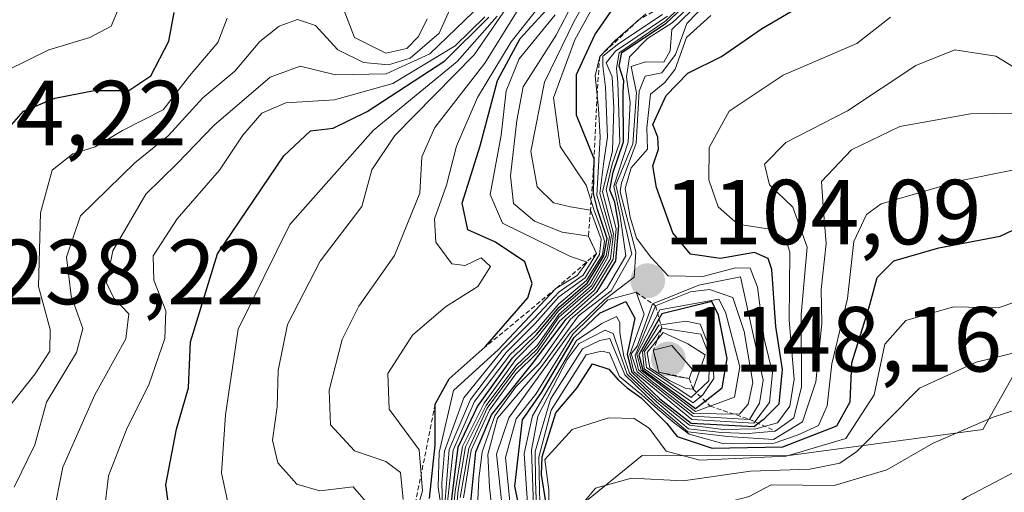
# Model space of a CAD drawing. Units: metres. Extents: x 552935 to 556379, y 4719381 to 4721721.
# Drawn here: x 553397 to 553503, y 4719643 to 4719694 of the extents above; entities that cross this region are included whole.
import ezdxf
from ezdxf.enums import TextEntityAlignment as Align

# ---------------------------------------------------------------- set-up
doc = ezdxf.new("R2010")
doc.units = ezdxf.units.M
doc.header["$MEASUREMENT"] = 0
doc.linetypes.add('TRAZOS', pattern=[0.75, 0.5, -0.25])
for name, color, linetype, lineweight in [('Arbolado forestal CxS', 92, 'Continuous', 0), ('Carátula', 7, 'Continuous', 5), ('Curva de nivel maestra', 36, 'Continuous', 30), ('Curva de nivel normal', 36, 'Continuous', 0), ('Escarpado lineal', 39, 'TRAZOS', 0), ('Punto de cota en terreno', 7, 'Continuous', 0), ('Roquedo CxS', 135, 'Continuous', 0), ('Rótulo de punto de cota en terreno', 19, 'Continuous', 0)]:
    doc.layers.add(name, color=color, linetype=linetype, lineweight=lineweight)
doc.styles.add('Arial', font='txt', dxfattribs={"height": 0.2})

# ---------------------------------------------------------------- blocks, each defined once
blk = doc.blocks.new('*U176')
at = {"layer": 'Curva de nivel normal', "color": 36, "linetype": 'Continuous', "lineweight": 0}
blk.add_polyline3d([(553442.67, 4719640.32, 1160), (553443.22, 4719647.19, 1160), (553445.55, 4719652.62, 1160), (553449.4, 4719657.7, 1160), (553452.54, 4719660.87, 1160), (553455.11, 4719663.74, 1160), (553457.98, 4719665.8, 1160), (553459.53, 4719668.33, 1160), (553459.7, 4719670, 1160), (553458.56, 4719673.14, 1160), (553456.4, 4719673.5, 1160), (553454.54, 4719673.96, 1160), (553452.77, 4719675.69, 1160), (553452.07, 4719679.5, 1160), (553453.55, 4719687.04, 1160), (553456.78, 4719693.63, 1160), (553459.14, 4719697.86, 1160)], dxfattribs=at)
blk = doc.blocks.new('*U182')
at = {"layer": 'Curva de nivel normal', "color": 36, "linetype": 'Continuous', "lineweight": 0}
blk.add_polyline3d([(553508.44, 4719678.3, 1080), (553498.77, 4719676.38, 1080), (553490.1, 4719673.84, 1080), (553488.51, 4719672.66, 1080), (553487.13, 4719669.74, 1080), (553486.45, 4719663.58, 1080), (553484.75, 4719656.47, 1080), (553484.24, 4719651.93, 1080), (553483.27, 4719649.8, 1080), (553481.1, 4719648.79, 1080), (553478.47, 4719647.88, 1080), (553473.02, 4719647.8, 1080), (553469.24, 4719648.86, 1080), (553467.62, 4719650.07, 1080), (553465.86, 4719651.58, 1080), (553464.13, 4719653.13, 1080), (553461.7, 4719655.1, 1080), (553460.61, 4719657.69, 1080), (553459.74, 4719657.87, 1080), (553458.1, 4719657.47, 1080), (553454.28, 4719651.47, 1080), (553452.95, 4719646.37, 1080), (553453.12, 4719637.88, 1080)], dxfattribs=at)
blk = doc.blocks.new('*U183')
at = {"layer": 'Curva de nivel normal', "color": 36, "linetype": 'Continuous', "lineweight": 0}
blk.add_polyline3d([(553446.28, 4719640.96, 1120), (553446.43, 4719644.01, 1120), (553446.8, 4719646.95, 1120), (553448.16, 4719650.83, 1120), (553450.45, 4719654, 1120), (553453.02, 4719656.56, 1120), (553456.4, 4719661.31, 1120), (553460.37, 4719664.72, 1120), (553462.38, 4719668.18, 1120), (553461.76, 4719672.5, 1120), (553461.08, 4719675.75, 1120), (553462.65, 4719680.52, 1120), (553462.84, 4719684.84, 1120), (553462.55, 4719687.06, 1120), (553462.45, 4719687.6, 1120), (553462.78, 4719689.79, 1120), (553464.72, 4719691.75, 1120), (553467.43, 4719693.47, 1120), (553472.37, 4719698.12, 1120)], dxfattribs=at)
blk = doc.blocks.new('*U187')
at = {"layer": 'Curva de nivel normal', "color": 36, "linetype": 'Continuous', "lineweight": 0}
blk.add_polyline3d([(553452.8, 4719638.06, 1085), (553452.59, 4719643.77, 1085), (553452.56, 4719646.98, 1085), (553454.22, 4719652.65, 1085), (553457.68, 4719658.11, 1085), (553459.56, 4719659.02, 1085), (553460.64, 4719659.24, 1085), (553462.28, 4719655.28, 1085), (553465.58, 4719652.1, 1085), (553469.13, 4719649.12, 1085), (553473.47, 4719648.58, 1085), (553478.39, 4719648.26, 1085), (553481.56, 4719650.2, 1085), (553483.01, 4719654.54, 1085), (553483.64, 4719660.87, 1085), (553483.57, 4719664.54, 1085), (553484.13, 4719669.54, 1085), (553483.8, 4719673.54, 1085), (553483.63, 4719676.24, 1085), (553486.86, 4719679.7, 1085), (553492.11, 4719682.22, 1085), (553499.79, 4719683.58, 1085), (553504.75, 4719683.67, 1085)], dxfattribs=at)
blk = doc.blocks.new('*U197')
at = {"layer": 'Curva de nivel normal', "color": 36, "linetype": 'Continuous', "lineweight": 0}
blk.add_polyline3d([(553442.49, 4719641.13, 1165), (553442.44, 4719643.54, 1165), (553442.7, 4719647.01, 1165), (553444.8, 4719652.8, 1165), (553448.96, 4719657.91, 1165), (553452.45, 4719661.4, 1165), (553455.15, 4719664.29, 1165), (553457.77, 4719666.09, 1165), (553459.21, 4719668.45, 1165), (553458.32, 4719670.34, 1165), (553455.47, 4719670.77, 1165), (553452.49, 4719671.97, 1165), (553450.19, 4719673.87, 1165), (553449.87, 4719676.87, 1165), (553450.55, 4719682.87, 1165), (553451.26, 4719686.54, 1165), (553454.84, 4719692.12, 1165), (553458.53, 4719699.24, 1165)], dxfattribs=at)
blk = doc.blocks.new('*U198')
at = {"layer": 'Curva de nivel normal', "color": 36, "linetype": 'Continuous', "lineweight": 0}
blk.add_polyline3d([(553438.22, 4719641.77, 1185), (553437.93, 4719644.69, 1185), (553436.34, 4719645.89, 1185), (553432.97, 4719647.06, 1185), (553430.35, 4719649.85, 1185), (553430.21, 4719653.62, 1185), (553431.62, 4719659.11, 1185), (553433.41, 4719662.75, 1185), (553437.28, 4719668.24, 1185), (553440.04, 4719675, 1185), (553440.26, 4719678.92, 1185), (553441.66, 4719682.1, 1185), (553447.08, 4719689.08, 1185), (553453.38, 4719699.27, 1185)], dxfattribs=at)
blk = doc.blocks.new('*U200')
at = {"layer": 'Curva de nivel normal', "color": 36, "linetype": 'Continuous', "lineweight": 0}
blk.add_polyline3d([(553491.1, 4719694.08, 1095), (553487.44, 4719691.22, 1095), (553479.47, 4719687.8, 1095), (553473.59, 4719683.88, 1095), (553471.42, 4719679.95, 1095), (553471.4, 4719676.44, 1095), (553472.42, 4719673.5, 1095), (553474.55, 4719671.64, 1095), (553478, 4719671.09, 1095), (553479.74, 4719669.97, 1095), (553480.17, 4719668.59, 1095), (553480.11, 4719661.2, 1095), (553480.64, 4719654.81, 1095), (553480.18, 4719651.9, 1095), (553478.84, 4719650.08, 1095), (553476.48, 4719649.44, 1095), (553472.98, 4719649.37, 1095), (553469.31, 4719649.82, 1095), (553465.8, 4719652.61, 1095), (553462.77, 4719655.46, 1095), (553462.16, 4719657.31, 1095), (553461.73, 4719659.86, 1095), (553461.73, 4719660.98, 1095), (553461.38, 4719661.6, 1095), (553459.77, 4719660.87, 1095), (553457.04, 4719659.02, 1095), (553452.28, 4719650.83, 1095), (553451.37, 4719646.74, 1095), (553451.92, 4719638.1, 1095)], dxfattribs=at)
blk = doc.blocks.new('*U205')
at = {"layer": 'Curva de nivel normal', "color": 36, "linetype": 'Continuous', "lineweight": 0}
blk.add_polyline3d([(553448.31, 4719636.54, 1115), (553447.58, 4719643.1, 1115), (553447.43, 4719646.65, 1115), (553448.46, 4719650.59, 1115), (553453.25, 4719656.2, 1115), (553457.26, 4719661.69, 1115), (553460.78, 4719664.39, 1115), (553463.03, 4719668.38, 1115), (553461.29, 4719675.9, 1115), (553463.16, 4719680.33, 1115), (553463.53, 4719685.88, 1115), (553462.98, 4719688.74, 1115), (553464.51, 4719689.23, 1115), (553466.51, 4719689.19, 1115), (553467.2, 4719690.43, 1115), (553467.36, 4719692.74, 1115), (553472.7, 4719697.91, 1115)], dxfattribs=at)
blk = doc.blocks.new('*U210')
at = {"layer": 'Curva de nivel normal', "color": 36, "linetype": 'Continuous', "lineweight": 0}
blk.add_polyline3d([(553434.37, 4719641.34, 1190), (553432.82, 4719643.15, 1190), (553429.18, 4719642.72, 1190), (553426.71, 4719643.44, 1190), (553424.64, 4719645.75, 1190), (553424.06, 4719648.2, 1190), (553424.56, 4719651.8, 1190), (553424.67, 4719655.75, 1190), (553425.68, 4719660.74, 1190), (553429.22, 4719667.6, 1190), (553433.76, 4719673.54, 1190), (553434.83, 4719677.54, 1190), (553437.34, 4719681.23, 1190), (553445.94, 4719689.98, 1190), (553451.83, 4719698.61, 1190)], dxfattribs=at)
blk = doc.blocks.new('*U211')
at = {"layer": 'Curva de nivel normal', "color": 36, "linetype": 'Continuous', "lineweight": 0}
blk.add_polyline3d([(553437.95, 4719634.54, 1180), (553440.33, 4719642.69, 1180), (553439.98, 4719647.16, 1180), (553436.7, 4719651.58, 1180), (553436.58, 4719655.44, 1180), (553439.25, 4719659.59, 1180), (553442.84, 4719662.68, 1180), (553446.34, 4719664.86, 1180), (553447.71, 4719667.04, 1180), (553446.68, 4719667.97, 1180), (553444.94, 4719667.14, 1180), (553443.5, 4719667.33, 1180), (553441.78, 4719669.69, 1180), (553441.64, 4719672.2, 1180), (553442.93, 4719675.87, 1180), (553444, 4719680.08, 1180), (553446.3, 4719685.38, 1180), (553449.96, 4719691.4, 1180), (553453.69, 4719696.16, 1180)], dxfattribs=at)
blk = doc.blocks.new('*U218')
at = {"layer": 'Curva de nivel normal', "color": 36, "linetype": 'Continuous', "lineweight": 0}
blk.add_polyline3d([(553442.62, 4719630.44, 1145), (553443.86, 4719642.64, 1145), (553444.67, 4719647.5, 1145), (553447.01, 4719652.2, 1145), (553450.45, 4719656.96, 1145), (553452.78, 4719659.29, 1145), (553455.11, 4719662.26, 1145), (553458.48, 4719665.17, 1145), (553460.24, 4719668.21, 1145), (553460.61, 4719670.27, 1145), (553459.23, 4719674.76, 1145), (553459.59, 4719681.05, 1145), (553459.42, 4719684.17, 1145), (553459.06, 4719687.72, 1145), (553459.56, 4719689.82, 1145), (553461.23, 4719691.55, 1145), (553464.54, 4719694.45, 1145)], dxfattribs=at)
blk = doc.blocks.new('*U220')
at = {"layer": 'Curva de nivel normal', "color": 36, "linetype": 'Continuous', "lineweight": 0}
blk.add_polyline3d([(553454.1, 4719636.99, 1070), (553454.03, 4719642.82, 1070), (553453.59, 4719646.11, 1070), (553456.56, 4719649.36, 1070), (553460.52, 4719650.64, 1070), (553463.29, 4719650.55, 1070), (553464.91, 4719649.5, 1070), (553466.77, 4719647, 1070), (553470.42, 4719646.02, 1070), (553479.77, 4719646.45, 1070), (553486.27, 4719648.39, 1070), (553489.34, 4719653.1, 1070), (553490.5, 4719658.6, 1070), (553492.75, 4719661.18, 1070), (553497.92, 4719662.68, 1070), (553502.78, 4719662.54, 1070), (553506.94, 4719663.98, 1070)], dxfattribs=at)
blk = doc.blocks.new('*U221')
at = {"layer": 'Curva de nivel normal', "color": 36, "linetype": 'Continuous', "lineweight": 0}
blk.add_polyline3d([(553442.3, 4719641.42, 1170), (553442.04, 4719643.12, 1170), (553442.13, 4719646.86, 1170), (553443.7, 4719653.59, 1170), (553448.56, 4719658.05, 1170), (553454.81, 4719664.66, 1170), (553457.1, 4719666.07, 1170), (553458.19, 4719667.52, 1170), (553456.39, 4719668.14, 1170), (553449.02, 4719671.72, 1170), (553447.68, 4719674.83, 1170), (553448.85, 4719681.28, 1170), (553449.4, 4719686.08, 1170), (553450.82, 4719689.55, 1170), (553454.71, 4719694.33, 1170)], dxfattribs=at)
blk = doc.blocks.new('*U223')
at = {"layer": 'Curva de nivel normal', "color": 36, "linetype": 'Continuous', "lineweight": 0}
blk.add_polyline3d([(553456.75, 4719640.19, 1065), (553459.11, 4719642.99, 1065), (553463.01, 4719644.07, 1065), (553468.59, 4719643.79, 1065), (553475.9, 4719644.82, 1065), (553482.33, 4719645.04, 1065), (553485.62, 4719645.72, 1065), (553487.44, 4719646.98, 1065), (553494.24, 4719653.84, 1065), (553500.4, 4719656.66, 1065), (553508.52, 4719658.64, 1065)], dxfattribs=at)
blk = doc.blocks.new('*U225')
at = {"layer": 'Curva de nivel normal', "color": 36, "linetype": 'Continuous', "lineweight": 0}
blk.add_polyline3d([(553452.49, 4719638.12, 1090), (553452.16, 4719647.13, 1090), (553452.83, 4719650.8, 1090), (553456.01, 4719656.96, 1090), (553457.31, 4719658.69, 1090), (553460.13, 4719660.14, 1090), (553461.01, 4719659.77, 1090), (553461.77, 4719657.52, 1090), (553462.55, 4719655.37, 1090), (553465.74, 4719652.31, 1090), (553469.19, 4719649.43, 1090), (553472.77, 4719649.03, 1090), (553475.66, 4719648.93, 1090), (553478.58, 4719649.19, 1090), (553480.61, 4719650.64, 1090), (553481.46, 4719653.99, 1090), (553481.41, 4719661.83, 1090), (553482.06, 4719669.15, 1090), (553480.5, 4719673.46, 1090), (553477.98, 4719675.9, 1090), (553477.42, 4719678.13, 1090), (553479.74, 4719680.49, 1090), (553486.42, 4719683.91, 1090), (553493.84, 4719688.83, 1090), (553498.07, 4719690.54, 1090), (553502.51, 4719689.86, 1090), (553506.42, 4719687.48, 1090)], dxfattribs=at)
blk = doc.blocks.new('*U227')
at = {"layer": 'Curva de nivel normal', "color": 36, "linetype": 'Continuous', "lineweight": 0}
blk.add_polyline3d([(553510.27, 4719653.3, 1060), (553502.22, 4719650.71, 1060), (553495.71, 4719647.86, 1060), (553490.69, 4719644.98, 1060), (553484.99, 4719643.28, 1060), (553478.16, 4719643.35, 1060), (553475.76, 4719642.09, 1060), (553470.76, 4719640.78, 1060), (553465.29, 4719638.1, 1060), (553462.14, 4719635.28, 1060), (553459.87, 4719630.5, 1060), (553460.28, 4719620.15, 1060), (553459.92, 4719617.17, 1060), (553458.44, 4719614.78, 1060), (553454.87, 4719612.73, 1060), (553449.55, 4719611.26, 1060), (553440.69, 4719604.69, 1060), (553436.86, 4719599.64, 1060), (553434.49, 4719591.31, 1060), (553433.35, 4719588.13, 1060), (553429.7, 4719582.59, 1060), (553421.07, 4719572.62, 1060), (553413.69, 4719564.04, 1060)], dxfattribs=at)
blk = doc.blocks.new('*U228')
at = {"layer": 'Curva de nivel normal', "color": 36, "linetype": 'Continuous', "lineweight": 0}
blk.add_polyline3d([(553442.51, 4719636.57, 1155), (553443.67, 4719647.1, 1155), (553445.98, 4719652.38, 1155), (553449.87, 4719657.53, 1155), (553452.64, 4719660.07, 1155), (553455.11, 4719662.99, 1155), (553458.12, 4719665.51, 1155), (553459.86, 4719668.3, 1155), (553460.09, 4719669.79, 1155), (553459.6, 4719671.33, 1155), (553458.92, 4719673.21, 1155), (553458.1, 4719675.87, 1155), (553455.28, 4719680.07, 1155), (553454.55, 4719685.34, 1155), (553456.87, 4719691.64, 1155), (553460.97, 4719699.15, 1155)], dxfattribs=at)
blk = doc.blocks.new('*U239')
at = {"layer": 'Curva de nivel maestra', "color": 36, "linetype": 'Continuous', "lineweight": 30}
blk.add_polyline3d([(553453.72, 4719641.52, 1075), (553453.25, 4719644.49, 1075), (553453.31, 4719646.4, 1075), (553454.8, 4719651.17, 1075), (553457.07, 4719653.83, 1075), (553458.78, 4719656.48, 1075), (553460.56, 4719655.91, 1075), (553461.6, 4719654.72, 1075), (553462.52, 4719653.88, 1075), (553464.04, 4719652.8, 1075), (553465.34, 4719651.49, 1075), (553466.85, 4719650, 1075), (553467.94, 4719648.59, 1075), (553471.76, 4719647.33, 1075), (553479.41, 4719647.47, 1075), (553485.26, 4719649.76, 1075), (553486.74, 4719652.36, 1075), (553486.91, 4719656.58, 1075), (553488.84, 4719662.87, 1075), (553489.67, 4719665.84, 1075), (553491.45, 4719667.65, 1075), (553496.34, 4719669.08, 1075), (553503, 4719670.33, 1075), (553510.42, 4719673.82, 1075)], dxfattribs=at)
blk = doc.blocks.new('*U242')
at = {"layer": 'Curva de nivel maestra', "color": 36, "linetype": 'Continuous', "lineweight": 30}
blk.add_polyline3d([(553442.22, 4719631.2, 1150), (553444.19, 4719647.44, 1150), (553446.3, 4719651.87, 1150), (553450.1, 4719657.12, 1150), (553452.72, 4719659.71, 1150), (553455.11, 4719662.6, 1150), (553458.23, 4719665.27, 1150), (553460, 4719668.21, 1150), (553460.35, 4719670.08, 1150), (553459.32, 4719673.23, 1150), (553458.88, 4719674.97, 1150), (553458.94, 4719678.7, 1150), (553457.04, 4719683.46, 1150), (553457.05, 4719687.88, 1150), (553459.02, 4719692.16, 1150), (553462.01, 4719696.53, 1150)], dxfattribs=at)
blk = doc.blocks.new('*U243')
at = {"layer": 'Curva de nivel maestra', "color": 36, "linetype": 'Continuous', "lineweight": 30}
blk.add_polyline3d([(553441.1, 4719641.88, 1175), (553441.69, 4719647.64, 1175), (553441.71, 4719652.1, 1175), (553443.22, 4719654.86, 1175), (553447.14, 4719658.31, 1175), (553451.74, 4719663.63, 1175), (553452.21, 4719665.18, 1175), (553451.43, 4719667.56, 1175), (553448.25, 4719669.68, 1175), (553445.23, 4719671, 1175), (553444.64, 4719673.89, 1175), (553446.59, 4719680.12, 1175), (553448.46, 4719687.21, 1175), (553450.93, 4719691.75, 1175), (553454.59, 4719695.75, 1175)], dxfattribs=at)
blk = doc.blocks.new('5PATER')
at = {"layer": 'Carátula', "linetype": 'Continuous', "lineweight": 5}
h = blk.add_hatch(color=250, dxfattribs=at)
edge = h.paths.add_edge_path()
edge.add_ellipse((0, 0.01), major_axis=(-1.33, -1.34), ratio=0.999422, start_angle=0, end_angle=360)

msp = doc.modelspace()

# ---------------------------------------------------------------- linework, layer by layer
at = {"layer": 'Arbolado forestal CxS', "color": 92, "linetype": 'Continuous', "lineweight": 0}
for points in [[(553417.28, 4719558.35, 1016.45), (553430.07, 4719575.41, 1025.95), (553440.01, 4719602.43, 1045.12), (553441.44, 4719628.03, 1101.75), (553450.76, 4719635.61, 1078.31), (553464.17, 4719646.52, 1065.53), (553479.8, 4719646.51, 1063.34), (553501.12, 4719649.36, 1056.87), (553506.51, 4719658.89, 1063.49), (553516.46, 4719673.11, 1067.98), (553549.15, 4719681.64, 1058.02), (553576.15, 4719707.24, 1065.23), (553584.67, 4719729.99, 1076.92), (553578.99, 4719755.59, 1095.17), (553570.46, 4719766.97, 1103.92), (553560.52, 4719774.08, 1111.36), (553552.47, 4719774.97, 1115.35), (553547.72, 4719775.5, 1118.07), (553537.97, 4719774.28, 1121.6), (553536.36, 4719774.08, 1123.5), (553527.83, 4719774.08, 1136.3), (553517.88, 4719786.87, 1156.38), (553515.04, 4719812.47, 1174.64)], [(553515.04, 4719812.47, 1174.64), (553517.88, 4719786.87, 1156.38), (553527.83, 4719774.08, 1136.3), (553536.36, 4719774.08, 1123.5), (553537.97, 4719774.28, 1121.6), (553547.72, 4719775.5, 1118.07), (553552.47, 4719774.97, 1115.35), (553560.52, 4719774.08, 1111.36), (553570.46, 4719766.97, 1103.92), (553578.99, 4719755.59, 1095.17), (553584.67, 4719729.99, 1076.92), (553576.15, 4719707.24, 1065.23), (553549.15, 4719681.64, 1058.02), (553516.46, 4719673.11, 1067.98), (553506.51, 4719658.89, 1063.49), (553501.12, 4719649.36, 1056.87), (553479.8, 4719646.51, 1063.34), (553464.17, 4719646.52, 1065.53), (553450.76, 4719635.61, 1078.31), (553441.44, 4719628.03, 1101.75), (553440.01, 4719602.43, 1045.12), (553430.07, 4719575.41, 1025.95), (553417.28, 4719558.35, 1016.45)]]:
    msp.add_polyline3d(points, dxfattribs=at)
at = {"layer": 'Curva de nivel maestra', "color": 36, "linetype": 'Continuous', "lineweight": 30}
for points in [[(553445.52, 4719641.16, 1125), (553446.13, 4719646.92, 1125), (553447.8, 4719650.95, 1125), (553452.28, 4719656.52, 1125), (553455.92, 4719661.33, 1125), (553459.29, 4719664.33, 1125), (553461.29, 4719667.64, 1125), (553461.61, 4719671.48, 1125), (553461.2, 4719674.03, 1125), (553460.64, 4719675.36, 1125), (553461.02, 4719677.26, 1125), (553462.15, 4719680.55, 1125), (553462.08, 4719685.96, 1125), (553462.16, 4719687.17, 1125), (553461.67, 4719688.77, 1125), (553461.94, 4719690.24, 1125), (553466.78, 4719693.43, 1125), (553472.45, 4719698.77, 1125)], [(553451.44, 4719637.88, 1100), (553450.36, 4719643.2, 1100), (553451.19, 4719650.41, 1100), (553453.25, 4719653.38, 1100), (553456.8, 4719659.35, 1100), (553459.59, 4719662.02, 1100), (553462.4, 4719663.24, 1100), (553463.38, 4719661.43, 1100), (553462.52, 4719657.52, 1100), (553463.04, 4719655.58, 1100), (553466.07, 4719652.67, 1100), (553469.46, 4719650.06, 1100), (553476.32, 4719649.7, 1100), (553476.75, 4719650.03, 1100), (553477.38, 4719650.51, 1100), (553479.01, 4719652.15, 1100), (553479.37, 4719655.87, 1100), (553478.67, 4719660.54, 1100), (553478.22, 4719666.72, 1100), (553477.83, 4719667.89, 1100), (553476.36, 4719668.57, 1100), (553472.65, 4719667.92, 1100), (553469.42, 4719668.38, 1100), (553467.48, 4719670.69, 1100), (553465.71, 4719675.61, 1100), (553465.31, 4719677.97, 1100), (553465.93, 4719679.75, 1100), (553465.86, 4719681.06, 1100), (553465.33, 4719682.43, 1100), (553466.78, 4719685.59, 1100), (553469.11, 4719688, 1100), (553472.78, 4719689.83, 1100), (553477.1, 4719692.81, 1100), (553482.53, 4719696.03, 1100)], [(553395.03, 4719681.56, 1225), (553397.05, 4719683.87, 1225), (553400.43, 4719685.29, 1225), (553404.7, 4719686.12, 1225), (553408.46, 4719686.11, 1225), (553410.86, 4719687.73, 1225), (553412.81, 4719691.47, 1225), (553413.4, 4719694.58, 1225)], [(553413.2, 4719638.09, 1200), (553412.48, 4719643.37, 1200), (553413.63, 4719649.41, 1200), (553414.93, 4719653.87, 1200), (553415.18, 4719658.87, 1200), (553418.1, 4719668.41, 1200), (553425.3, 4719679.03, 1200), (553428.19, 4719681.75, 1200), (553430.64, 4719682.06, 1200), (553434.32, 4719683.84, 1200), (553442.76, 4719689.36, 1200), (553447.52, 4719694.08, 1200)], [(553469.95, 4719651.64, 1125), (553470.99, 4719652.44, 1125), (553472.85, 4719653.86, 1125), (553473.37, 4719657.06, 1125), (553472.44, 4719661.75, 1125), (553471.71, 4719663.24, 1125), (553466.28, 4719661.89, 1125), (553465.99, 4719661.38, 1125), (553463.8, 4719657.46, 1125), (553464.22, 4719655.83, 1125), (553469.95, 4719651.64, 1125)]]:
    msp.add_polyline3d(points, dxfattribs=at)
at = {"layer": 'Curva de nivel normal', "color": 36, "linetype": 'Continuous', "lineweight": 0}
for points in [[(553472.2, 4719699.05, 1130), (553466.72, 4719693.7, 1130), (553461.67, 4719690.23, 1130), (553461.39, 4719688.54, 1130), (553461.53, 4719687.01, 1130), (553461.74, 4719680.52, 1130), (553460.9, 4719678.13, 1130), (553460.26, 4719675.35, 1130), (553461.35, 4719671.12, 1130), (553461, 4719667.85, 1130), (553458.97, 4719664.45, 1130), (553455.2, 4719661.09, 1130), (553452.78, 4719657.66, 1130), (553450.45, 4719655.39, 1130), (553447.58, 4719651.44, 1130), (553445.61, 4719647.13, 1130), (553444.76, 4719641.95, 1130)], [(553396.04, 4719643.12, 1215), (553398.28, 4719647.68, 1215), (553399.54, 4719652.33, 1215), (553402.78, 4719657.7, 1215), (553403.47, 4719660.33, 1215), (553402.23, 4719663.87, 1215), (553401.72, 4719668.04, 1215), (553403.22, 4719672.55, 1215), (553409.12, 4719678.28, 1215), (553412.75, 4719681.2, 1215), (553416.5, 4719685.35, 1215), (553419.96, 4719688.21, 1215), (553422.68, 4719691.46, 1215), (553424.79, 4719693.11, 1215), (553426.76, 4719693.83, 1215), (553428.73, 4719693.16, 1215), (553431.13, 4719690.54, 1215), (553433.94, 4719689.17, 1215), (553436.64, 4719688.9, 1215), (553439, 4719689.62, 1215), (553442.12, 4719692.33, 1215), (553444.45, 4719697.53, 1215)], [(553449.28, 4719637.97, 1110), (553448.37, 4719646.68, 1110), (553449.71, 4719650.62, 1110), (553456.31, 4719659.81, 1110), (553460.1, 4719663.45, 1110), (553463.3, 4719665.87, 1110), (553463.49, 4719668.63, 1110), (553461.76, 4719675.15, 1110), (553461.93, 4719676.12, 1110), (553463.5, 4719680.41, 1110), (553463.84, 4719686.05, 1110), (553464.47, 4719687.68, 1110), (553466.3, 4719688.03, 1110), (553467.76, 4719690.02, 1110), (553469.02, 4719693.38, 1110), (553473.43, 4719697.98, 1110)], [(553431.57, 4719695.42, 1220), (553432.96, 4719691.88, 1220), (553436.37, 4719690.17, 1220), (553438.63, 4719690.68, 1220), (553439.88, 4719691.99, 1220), (553440.82, 4719693.89, 1220)], [(553395.23, 4719688.3, 1230), (553399.79, 4719690.54, 1230), (553404.25, 4719691.86, 1230), (553406.56, 4719693.12, 1230), (553407.32, 4719694.92, 1230)], [(553445.84, 4719694.63, 1210), (553441.11, 4719690.12, 1210), (553436.39, 4719687.95, 1210), (553430.89, 4719687.81, 1210), (553427.06, 4719688.78, 1210), (553423.81, 4719687.56, 1210), (553417.68, 4719682.32, 1210), (553413.71, 4719678.2, 1210), (553410.3, 4719674.87, 1210), (553406.72, 4719668.73, 1210), (553406.06, 4719665.28, 1210), (553406.86, 4719663.6, 1210), (553408.49, 4719661.9, 1210), (553408.16, 4719659.19, 1210), (553404.8, 4719653.11, 1210), (553401.32, 4719645.26, 1210), (553400.26, 4719639.99, 1210)], [(553420.02, 4719637.78, 1195), (553418.53, 4719644.62, 1195), (553418.96, 4719650.95, 1195), (553420.32, 4719660.25, 1195), (553425.95, 4719671.6, 1195), (553434.98, 4719681.8, 1195), (553444.1, 4719689.27, 1195), (553448.42, 4719694.2, 1195)], [(553443.18, 4719631.71, 1140), (553444.19, 4719642.77, 1140), (553445.01, 4719647.47, 1140), (553447.22, 4719651.95, 1140), (553450.45, 4719656.27, 1140), (553452.78, 4719658.48, 1140), (553455.11, 4719661.82, 1140), (553458.66, 4719664.95, 1140), (553460.42, 4719668.06, 1140), (553460.82, 4719670.42, 1140), (553459.55, 4719674.94, 1140), (553460, 4719678.41, 1140), (553460.41, 4719681.07, 1140), (553460.18, 4719686.48, 1140), (553459.89, 4719688.82, 1140), (553459.9, 4719689.86, 1140), (553461.62, 4719691.24, 1140), (553466.36, 4719694.37, 1140)], [(553444.43, 4719641.98, 1135), (553445.34, 4719647.31, 1135), (553447.34, 4719651.68, 1135), (553450.45, 4719655.85, 1135), (553452.78, 4719658.08, 1135), (553455.11, 4719661.53, 1135), (553458.74, 4719664.64, 1135), (553460.73, 4719667.86, 1135), (553461.06, 4719670.62, 1135), (553459.86, 4719675.15, 1135), (553460.94, 4719679.59, 1135), (553461.08, 4719684.25, 1135), (553460.91, 4719687.6, 1135), (553460.24, 4719689.12, 1135), (553461.25, 4719690.41, 1135), (553466.91, 4719694.2, 1135)], [(553450.1, 4719638.58, 1105), (553449.34, 4719646.31, 1105), (553450.49, 4719650.5, 1105), (553452.62, 4719653.2, 1105), (553456.65, 4719659.69, 1105), (553460.44, 4719663.41, 1105), (553463.51, 4719664.26, 1105), (553464.39, 4719661.87, 1105), (553462.83, 4719657.49, 1105), (553463.25, 4719655.61, 1105), (553469.53, 4719650.46, 1105), (553476.28, 4719650.03, 1105), (553477.98, 4719652.3, 1105), (553478.31, 4719655.51, 1105), (553477.4, 4719659.18, 1105), (553476.67, 4719664.81, 1105), (553475.87, 4719666.85, 1105), (553474.3, 4719666.88, 1105), (553470.74, 4719665.95, 1105), (553466.99, 4719666.02, 1105), (553465.1, 4719668.04, 1105), (553463.53, 4719670.1, 1105), (553462.84, 4719672.38, 1105), (553462.3, 4719675.49, 1105), (553462.96, 4719677.73, 1105), (553464.74, 4719679.78, 1105), (553464.66, 4719682.08, 1105), (553465.06, 4719685.72, 1105), (553466.6, 4719687.01, 1105), (553467.73, 4719688.45, 1105), (553468.98, 4719691.86, 1105), (553471.62, 4719694.25, 1105)], [(553395.13, 4719651.38, 1220), (553398.31, 4719655.38, 1220), (553399.92, 4719657.84, 1220), (553399.95, 4719660.2, 1220), (553398.66, 4719664.87, 1220), (553398.89, 4719672.87, 1220), (553400.17, 4719677.47, 1220), (553402.4, 4719679.26, 1220), (553404.81, 4719680.03, 1220), (553407.8, 4719681.8, 1220), (553412.19, 4719684.03, 1220), (553415.06, 4719687.71, 1220), (553418.14, 4719691.35, 1220), (553419.14, 4719693.96, 1220)], [(553405.8, 4719640.36, 1205), (553406.27, 4719644.33, 1205), (553408.28, 4719649.54, 1205), (553410.63, 4719654.2, 1205), (553412.38, 4719659.21, 1205), (553412.49, 4719662.24, 1205), (553411.18, 4719665.54, 1205), (553411.12, 4719668.2, 1205), (553413.71, 4719672.2, 1205), (553418.29, 4719677.48, 1205), (553420.85, 4719681.3, 1205), (553422.91, 4719683.66, 1205), (553425.49, 4719684.78, 1205), (553430.79, 4719685.11, 1205), (553437.12, 4719686.88, 1205), (553443.86, 4719690.98, 1205), (553447.08, 4719694.12, 1205)], [(553475.8, 4719650.46, 1110), (553476.88, 4719652.2, 1110), (553477.3, 4719654.72, 1110), (553474.82, 4719665.91, 1110), (553470.31, 4719665, 1110), (553465.28, 4719662.98, 1110), (553463.62, 4719658.39, 1110), (553462.98, 4719657.55, 1110), (553463.61, 4719655.61, 1110), (553469.65, 4719650.82, 1110), (553475.8, 4719650.46, 1110)], [(553474.71, 4719651.03, 1115), (553475.66, 4719652.11, 1115), (553476.17, 4719654.45, 1115), (553475.21, 4719659.97, 1115), (553473.99, 4719663.66, 1115), (553471.46, 4719664.55, 1115), (553469.39, 4719664.3, 1115), (553465.61, 4719662.77, 1115), (553463.4, 4719657.4, 1115), (553463.77, 4719655.83, 1115), (553465.1, 4719654.67, 1115), (553469.74, 4719651.09, 1115), (553474.71, 4719651.03, 1115)], [(553469.95, 4719651.31, 1120), (553474.19, 4719652.85, 1120), (553474.76, 4719656.17, 1120), (553473.2, 4719662.08, 1120), (553472.46, 4719663.51, 1120), (553466.07, 4719662.34, 1120), (553463.58, 4719657.52, 1120), (553464.04, 4719655.8, 1120), (553469.95, 4719651.31, 1120)], [(553469.68, 4719652.25, 1130), (553470.75, 4719653.1, 1130), (553471.95, 4719654.9, 1130), (553471.81, 4719657.34, 1130), (553470.45, 4719660.79, 1130), (553468.9, 4719661.12, 1130), (553465.95, 4719660.68, 1130), (553464.18, 4719657.79, 1130), (553464.37, 4719655.95, 1130), (553469.68, 4719652.25, 1130)], [(553469.49, 4719652.82, 1135), (553471.4, 4719654.64, 1135), (553471.48, 4719657.32, 1135), (553470.51, 4719659.71, 1135), (553466.28, 4719660.34, 1135), (553464.43, 4719657.8, 1135), (553464.64, 4719656.1, 1135), (553469.49, 4719652.82, 1135)], [(553469.68, 4719653.73, 1140), (553471.01, 4719657.47, 1140), (553469.11, 4719658.66, 1140), (553466.43, 4719659.89, 1140), (553464.71, 4719657.71, 1140), (553464.99, 4719656.05, 1140), (553467.13, 4719654.67, 1140), (553468.91, 4719653.81, 1140), (553469.68, 4719653.73, 1140)], [(553469.25, 4719654.89, 1145), (553469.61, 4719655.87, 1145), (553467.38, 4719658.47, 1145), (553465.37, 4719657.95, 1145), (553465.98, 4719655.58, 1145), (553468.07, 4719655.07, 1145), (553469.25, 4719654.89, 1145)], [(553415.28, 4719564.55, 1055), (553421.82, 4719572.54, 1055), (553430, 4719581.31, 1055), (553434.84, 4719589.3, 1055), (553437.2, 4719598.9, 1055), (553438.65, 4719600.87, 1055), (553441.11, 4719604.03, 1055), (553446.13, 4719607.16, 1055), (553448.83, 4719609.63, 1055), (553451.13, 4719610.92, 1055), (553454.78, 4719611.65, 1055), (553458.8, 4719613.94, 1055), (553462.49, 4719620.08, 1055), (553464.96, 4719627.03, 1055), (553468.91, 4719631.13, 1055), (553474.14, 4719635.54, 1055), (553481.62, 4719638.36, 1055), (553491.1, 4719638.52, 1055), (553495.1, 4719639.24, 1055), (553499.36, 4719642.03, 1055), (553507.47, 4719646.27, 1055)]]:
    msp.add_polyline3d(points, dxfattribs=at)
at = {"layer": 'Escarpado lineal', "color": 39, "linetype": 'TRAZOS', "lineweight": 0}
for points in [[(553530.55, 4719743.64, 1133.33), (553531.26, 4719741.8, 1130.08), (553527.17, 4719737.68, 1134.37), (553522.99, 4719738.33, 1134.39), (553517.8, 4719735.74, 1138.99), (553511.48, 4719734.53, 1145.86), (553504.98, 4719734.02, 1145.61), (553496.87, 4719726.92, 1131.47), (553490.94, 4719720.24, 1142.51), (553484.77, 4719713.78, 1139.48), (553480.52, 4719710.24, 1134.57), (553475.56, 4719703.87, 1114.08), (553471.28, 4719698.71, 1135.39), (553467.24, 4719695.8, 1138.69), (553463.73, 4719693.74, 1141.21), (553459.56, 4719689.82, 1145.19), (553459.27, 4719685.69, 1143.19), (553458.94, 4719678.7, 1150.67), (553458.56, 4719673.14, 1159.88), (553458.32, 4719670.34, 1164.85), (553459.21, 4719668.45, 1168.9), (553454.81, 4719664.66, 1173.06), (553447.14, 4719658.31, 1175.1)], [(553463.51, 4719664.26, 1107.59), (553465.61, 4719662.77, 1110.01), (553466.28, 4719660.34, 1121.23), (553465.37, 4719657.95, 1129.02), (553465.98, 4719655.58, 1136.39), (553469.25, 4719654.89, 1132.84), (553469.68, 4719653.73, 1121.56), (553471.54, 4719651.89, 1126.87), (553475.8, 4719650.46, 1100.17), (553478.58, 4719649.19, 1084.94)], [(553441.71, 4719652.1, 1172.63), (553437.35, 4719630.39, 1173.81), (553435.98, 4719626.41, 1173.86), (553432.6, 4719624.07, 1175.01), (553431.81, 4719620.04, 1172.32), (553428.1, 4719614.58, 1187.51), (553415.56, 4719597.07, 1185.43), (553410.62, 4719594.4, 1197.55), (553406.8, 4719593.92, 1188.58), (553403.58, 4719592.88, 1184.03), (553400.7, 4719582.95, 1185.55), (553393.81, 4719575.48, 1171.75), (553383.3, 4719563.65, 1157.96), (553373.01, 4719551.67, 1166.16), (553361.71, 4719547.54, 1163.78), (553337.95, 4719534.8, 1124.29), (553327.77, 4719523.79, 1123.85), (553317.34, 4719514.85, 1116.06)]]:
    msp.add_polyline3d(points, dxfattribs=at)
at = {"layer": 'Roquedo CxS', "color": 135, "linetype": 'Continuous', "lineweight": 0}
msp.add_polyline3d([(553515.04, 4719812.47, 1174.64), (553517.88, 4719786.87, 1156.38), (553527.83, 4719774.08, 1136.3), (553536.36, 4719774.08, 1123.5), (553537.97, 4719774.28, 1121.6), (553547.72, 4719775.5, 1118.07), (553552.47, 4719774.97, 1115.35), (553560.52, 4719774.08, 1111.36), (553570.46, 4719766.97, 1103.92), (553578.99, 4719755.59, 1095.17), (553584.67, 4719729.99, 1076.92), (553576.15, 4719707.24, 1065.23), (553549.15, 4719681.64, 1058.02), (553516.46, 4719673.11, 1067.98), (553506.51, 4719658.89, 1063.49), (553501.12, 4719649.36, 1056.87), (553479.8, 4719646.51, 1063.34), (553464.17, 4719646.52, 1065.53), (553450.76, 4719635.61, 1078.31), (553441.44, 4719628.03, 1101.75), (553440.01, 4719602.43, 1045.12), (553430.07, 4719575.41, 1025.95), (553417.28, 4719558.35, 1016.45)], dxfattribs=at)
msp.add_polyline3d([(553515.04, 4719812.47, 1174.64), (553517.88, 4719786.87, 1156.38), (553527.83, 4719774.08, 1136.3), (553536.36, 4719774.08, 1123.5), (553537.97, 4719774.28, 1121.6), (553547.72, 4719775.5, 1118.07), (553552.47, 4719774.97, 1115.35), (553560.52, 4719774.08, 1111.36), (553570.46, 4719766.97, 1103.92), (553578.99, 4719755.59, 1095.17), (553584.67, 4719729.99, 1076.92), (553576.15, 4719707.24, 1065.23), (553549.15, 4719681.64, 1058.02), (553516.46, 4719673.11, 1067.98), (553506.51, 4719658.89, 1063.49), (553501.12, 4719649.36, 1056.87), (553479.8, 4719646.51, 1063.34), (553464.17, 4719646.52, 1065.53), (553450.76, 4719635.61, 1078.31), (553441.44, 4719628.03, 1101.75), (553440.01, 4719602.43, 1045.12), (553430.07, 4719575.41, 1025.95), (553417.28, 4719558.35, 1016.45)], dxfattribs=at)

# ---------------------------------------------------------------- block references
at = {"layer": 'Curva de nivel maestra', "color": 36, "linetype": 'Continuous', "lineweight": 30}
for name in ['*U239', '*U243', '*U242']:
    msp.add_blockref(name, (0, 0), dxfattribs=at)
at = {"layer": 'Curva de nivel normal', "color": 36, "linetype": 'Continuous', "lineweight": 0}
for name in ['*U200', '*U225', '*U187', '*U182', '*U220', '*U223', '*U227', '*U183', '*U205', '*U211', '*U221', '*U197', '*U176', '*U228', '*U218', '*U198', '*U210']:
    msp.add_blockref(name, (0, 0), dxfattribs=at)
at = {"layer": 'Punto de cota en terreno', "linetype": 'Continuous', "lineweight": 0}
for p in [(553464.76, 4719665.49, 1104.09), (553467, 4719657, 1148.16)]:
    msp.add_blockref('5PATER', p, dxfattribs=at)

# ---------------------------------------------------------------- texts
at = {"layer": 'Rótulo de punto de cota en terreno', "color": 19, "linetype": 'Continuous', "lineweight": 0, "style": 'Arial'}
for s, p in [('1234,22', (553380.29, 4719677.99)), ('1104,09', (553466.52, 4719667.25)), ('1238,22', (553388.76, 4719660.76)), ('1148,16', (553468.76, 4719653.46))]:
    msp.add_text(s, height=7, dxfattribs=at).set_placement(p, align=Align.BOTTOM_LEFT)

doc.saveas('drawing.dxf')
